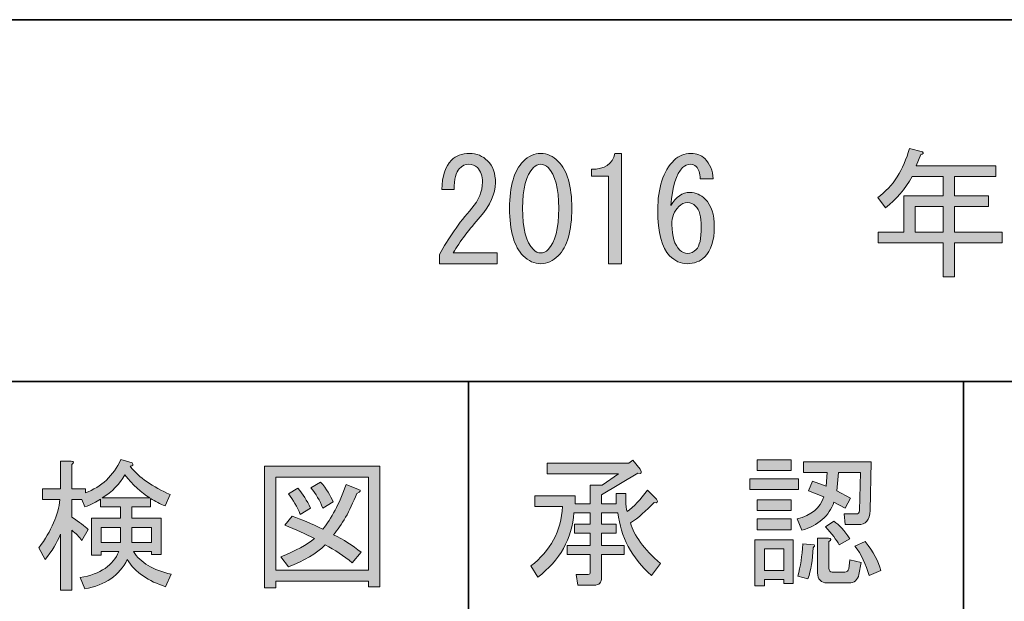
# Model space of a CAD drawing. Units: inches. Extents: x 15 to 405, y 10 to 287.
# Drawn here: x 161 to 183, y 22 to 35 of the extents above; entities that cross this region are included whole.
import ezdxf

# ---------------------------------------------------------------- set-up
doc = ezdxf.new("R2010")
doc.units = ezdxf.units.IN
doc.header["$MEASUREMENT"] = 0
doc.layers.add('レイヤー 1', color=7, linetype='Continuous')
doc.layers.add('レイヤー 2', color=7, linetype='Continuous')

# ---------------------------------------------------------------- blocks, each defined once
blk = doc.blocks.new('block 84')
at = {"layer": 'レイヤー 1'}
h = blk.add_hatch(color=7, dxfattribs=at)
h.dxf.hatch_style = 2
edge = h.paths.add_edge_path()
edge.add_spline(control_points=[(171.613, 29.982), (171.613, 29.982), (171.613, 29.743), (171.613, 29.743), (171.613, 29.743), (170.331, 29.743), (170.331, 29.743), (170.331, 29.743), (170.331, 29.944), (170.331, 29.944), (170.523, 30.304), (170.762, 30.648), (171.047, 30.975), (171.206, 31.159), (171.286, 31.352), (171.286, 31.553), (171.286, 31.695), (171.248, 31.804), (171.173, 31.88), (171.123, 31.93), (171.055, 31.955), (170.972, 31.955), (170.905, 31.955), (170.838, 31.922), (170.771, 31.855), (170.695, 31.779), (170.657, 31.624), (170.657, 31.39), (170.657, 31.39), (170.381, 31.39), (170.381, 31.39), (170.389, 31.691), (170.461, 31.909), (170.595, 32.043), (170.695, 32.144), (170.829, 32.194), (170.997, 32.194), (171.156, 32.194), (171.29, 32.139), (171.399, 32.03), (171.516, 31.913), (171.575, 31.75), (171.575, 31.541), (171.575, 31.297), (171.462, 31.046), (171.236, 30.786), (170.992, 30.51), (170.791, 30.242), (170.632, 29.982), (170.632, 29.982), (171.613, 29.982), (171.613, 29.982)], knot_values=[0, 0, 0, 0, 1, 1, 1, 2, 2, 2, 3, 3, 3, 4, 4, 4, 5, 5, 5, 6, 6, 6, 7, 7, 7, 8, 8, 8, 9, 9, 9, 10, 10, 10, 11, 11, 11, 12, 12, 12, 13, 13, 13, 14, 14, 14, 15, 15, 15, 16, 16, 16, 17, 17, 17, 17], degree=3, periodic=1)
h = blk.add_hatch(color=7, dxfattribs=at)
h.dxf.hatch_style = 2
edge = h.paths.add_edge_path()
edge.add_spline(control_points=[(172.191, 32.018), (172.308, 32.135), (172.438, 32.194), (172.58, 32.194), (172.723, 32.194), (172.852, 32.135), (172.97, 32.018), (173.171, 31.817), (173.272, 31.469), (173.272, 30.975), (173.272, 30.472), (173.171, 30.12), (172.97, 29.919), (172.852, 29.802), (172.723, 29.743), (172.58, 29.743), (172.438, 29.743), (172.308, 29.802), (172.191, 29.919), (171.99, 30.12), (171.889, 30.472), (171.889, 30.975), (171.889, 31.469), (171.99, 31.817), (172.191, 32.018)], knot_values=[0, 0, 0, 0, 1, 1, 1, 2, 2, 2, 3, 3, 3, 4, 4, 4, 5, 5, 5, 6, 6, 6, 7, 7, 7, 8, 8, 8, 8], degree=3, periodic=1)
edge = h.paths.add_edge_path()
edge.add_spline(control_points=[(172.744, 31.88), (172.694, 31.93), (172.639, 31.955), (172.58, 31.955), (172.522, 31.955), (172.467, 31.93), (172.417, 31.88), (172.258, 31.712), (172.178, 31.41), (172.178, 30.975), (172.178, 30.523), (172.258, 30.217), (172.417, 30.057), (172.467, 30.007), (172.522, 29.982), (172.58, 29.982), (172.639, 29.982), (172.694, 30.007), (172.744, 30.057), (172.903, 30.217), (172.983, 30.523), (172.983, 30.975), (172.983, 31.419), (172.903, 31.72), (172.744, 31.88)], knot_values=[0, 0, 0, 0, 1, 1, 1, 2, 2, 2, 3, 3, 3, 4, 4, 4, 5, 5, 5, 6, 6, 6, 7, 7, 7, 8, 8, 8, 8], degree=3, periodic=1)
h = blk.add_hatch(color=7, dxfattribs=at)
h.dxf.hatch_style = 2
edge = h.paths.add_edge_path()
edge.add_spline(control_points=[(174.089, 29.743), (174.089, 29.743), (174.089, 30.723), (174.089, 30.723), (174.089, 30.723), (174.089, 31.691), (174.089, 31.691), (174.089, 31.691), (173.712, 31.691), (173.712, 31.691), (173.712, 31.691), (173.712, 31.842), (173.712, 31.842), (174.005, 31.842), (174.176, 31.959), (174.227, 32.194), (174.227, 32.194), (174.378, 32.194), (174.378, 32.194), (174.378, 32.194), (174.378, 29.743), (174.378, 29.743), (174.378, 29.743), (174.089, 29.743), (174.089, 29.743)], knot_values=[0, 0, 0, 0, 1, 1, 1, 2, 2, 2, 3, 3, 3, 4, 4, 4, 5, 5, 5, 6, 6, 6, 7, 7, 7, 8, 8, 8, 8], degree=3, periodic=1)
h = blk.add_hatch(color=7, dxfattribs=at)
h.dxf.hatch_style = 2
edge = h.paths.add_edge_path()
edge.add_spline(control_points=[(176.036, 31.905), (176.003, 31.938), (175.961, 31.955), (175.911, 31.955), (175.844, 31.955), (175.785, 31.93), (175.735, 31.88), (175.592, 31.737), (175.504, 31.456), (175.471, 31.038), (175.588, 31.23), (175.731, 31.327), (175.898, 31.327), (176.024, 31.327), (176.137, 31.277), (176.238, 31.176), (176.371, 31.042), (176.439, 30.837), (176.439, 30.56), (176.439, 30.259), (176.367, 30.036), (176.225, 29.894), (176.124, 29.794), (175.994, 29.743), (175.835, 29.743), (175.693, 29.743), (175.563, 29.802), (175.446, 29.919), (175.27, 30.095), (175.182, 30.434), (175.182, 30.937), (175.182, 31.431), (175.303, 31.8), (175.546, 32.043), (175.647, 32.144), (175.773, 32.194), (175.923, 32.194), (176.049, 32.194), (176.15, 32.156), (176.225, 32.081), (176.342, 31.963), (176.405, 31.813), (176.414, 31.628), (176.414, 31.628), (176.124, 31.628), (176.124, 31.628), (176.124, 31.754), (176.095, 31.846), (176.036, 31.905)], knot_values=[0, 0, 0, 0, 1, 1, 1, 2, 2, 2, 3, 3, 3, 4, 4, 4, 5, 5, 5, 6, 6, 6, 7, 7, 7, 8, 8, 8, 9, 9, 9, 10, 10, 10, 11, 11, 11, 12, 12, 12, 13, 13, 13, 14, 14, 14, 15, 15, 15, 16, 16, 16, 16], degree=3, periodic=1)
edge = h.paths.add_edge_path()
edge.add_spline(control_points=[(175.647, 31.012), (175.546, 30.912), (175.496, 30.778), (175.496, 30.61), (175.496, 30.351), (175.555, 30.162), (175.672, 30.045), (175.722, 29.995), (175.781, 29.97), (175.848, 29.97), (175.915, 29.97), (175.978, 29.999), (176.036, 30.057), (176.112, 30.133), (176.15, 30.3), (176.15, 30.56), (176.15, 30.786), (176.108, 30.941), (176.024, 31.025), (175.974, 31.075), (175.915, 31.101), (175.848, 31.101), (175.773, 31.101), (175.705, 31.071), (175.647, 31.012)], knot_values=[0, 0, 0, 0, 1, 1, 1, 2, 2, 2, 3, 3, 3, 4, 4, 4, 5, 5, 5, 6, 6, 6, 7, 7, 7, 8, 8, 8, 8], degree=3, periodic=1)
at = {"layer": 'レイヤー 1', "lineweight": 0}
for points, knots in [([(171.613, 29.982), (171.613, 29.982), (171.613, 29.743), (171.613, 29.743), (171.613, 29.743), (170.331, 29.743), (170.331, 29.743), (170.331, 29.743), (170.331, 29.944), (170.331, 29.944), (170.523, 30.304), (170.762, 30.648), (171.047, 30.975), (171.206, 31.159), (171.286, 31.352), (171.286, 31.553), (171.286, 31.695), (171.248, 31.804), (171.173, 31.88), (171.123, 31.93), (171.055, 31.955), (170.972, 31.955), (170.905, 31.955), (170.838, 31.922), (170.771, 31.855), (170.695, 31.779), (170.657, 31.624), (170.657, 31.39), (170.657, 31.39), (170.381, 31.39), (170.381, 31.39), (170.389, 31.691), (170.461, 31.909), (170.595, 32.043), (170.695, 32.144), (170.829, 32.194), (170.997, 32.194), (171.156, 32.194), (171.29, 32.139), (171.399, 32.03), (171.516, 31.913), (171.575, 31.75), (171.575, 31.541), (171.575, 31.297), (171.462, 31.046), (171.236, 30.786), (170.992, 30.51), (170.791, 30.242), (170.632, 29.982), (170.632, 29.982), (171.613, 29.982), (171.613, 29.982)], [0, 0, 0, 0, 1, 1, 1, 2, 2, 2, 3, 3, 3, 4, 4, 4, 5, 5, 5, 6, 6, 6, 7, 7, 7, 8, 8, 8, 9, 9, 9, 10, 10, 10, 11, 11, 11, 12, 12, 12, 13, 13, 13, 14, 14, 14, 15, 15, 15, 16, 16, 16, 17, 17, 17, 17]), ([(172.191, 32.018), (172.308, 32.135), (172.438, 32.194), (172.58, 32.194), (172.723, 32.194), (172.852, 32.135), (172.97, 32.018), (173.171, 31.817), (173.272, 31.469), (173.272, 30.975), (173.272, 30.472), (173.171, 30.12), (172.97, 29.919), (172.852, 29.802), (172.723, 29.743), (172.58, 29.743), (172.438, 29.743), (172.308, 29.802), (172.191, 29.919), (171.99, 30.12), (171.889, 30.472), (171.889, 30.975), (171.889, 31.469), (171.99, 31.817), (172.191, 32.018)], [0, 0, 0, 0, 1, 1, 1, 2, 2, 2, 3, 3, 3, 4, 4, 4, 5, 5, 5, 6, 6, 6, 7, 7, 7, 8, 8, 8, 8]), ([(174.089, 29.743), (174.089, 29.743), (174.089, 30.723), (174.089, 30.723), (174.089, 30.723), (174.089, 31.691), (174.089, 31.691), (174.089, 31.691), (173.712, 31.691), (173.712, 31.691), (173.712, 31.691), (173.712, 31.842), (173.712, 31.842), (174.005, 31.842), (174.176, 31.959), (174.227, 32.194), (174.227, 32.194), (174.378, 32.194), (174.378, 32.194), (174.378, 32.194), (174.378, 29.743), (174.378, 29.743), (174.378, 29.743), (174.089, 29.743), (174.089, 29.743)], [0, 0, 0, 0, 1, 1, 1, 2, 2, 2, 3, 3, 3, 4, 4, 4, 5, 5, 5, 6, 6, 6, 7, 7, 7, 8, 8, 8, 8]), ([(176.036, 31.905), (176.003, 31.938), (175.961, 31.955), (175.911, 31.955), (175.844, 31.955), (175.785, 31.93), (175.735, 31.88), (175.592, 31.737), (175.504, 31.456), (175.471, 31.038), (175.588, 31.23), (175.731, 31.327), (175.898, 31.327), (176.024, 31.327), (176.137, 31.277), (176.238, 31.176), (176.371, 31.042), (176.439, 30.837), (176.439, 30.56), (176.439, 30.259), (176.367, 30.036), (176.225, 29.894), (176.124, 29.794), (175.994, 29.743), (175.835, 29.743), (175.693, 29.743), (175.563, 29.802), (175.446, 29.919), (175.27, 30.095), (175.182, 30.434), (175.182, 30.937), (175.182, 31.431), (175.303, 31.8), (175.546, 32.043), (175.647, 32.144), (175.773, 32.194), (175.923, 32.194), (176.049, 32.194), (176.15, 32.156), (176.225, 32.081), (176.342, 31.963), (176.405, 31.813), (176.414, 31.628), (176.414, 31.628), (176.124, 31.628), (176.124, 31.628), (176.124, 31.754), (176.095, 31.846), (176.036, 31.905)], [0, 0, 0, 0, 1, 1, 1, 2, 2, 2, 3, 3, 3, 4, 4, 4, 5, 5, 5, 6, 6, 6, 7, 7, 7, 8, 8, 8, 9, 9, 9, 10, 10, 10, 11, 11, 11, 12, 12, 12, 13, 13, 13, 14, 14, 14, 15, 15, 15, 16, 16, 16, 16]), ([(172.744, 31.88), (172.694, 31.93), (172.639, 31.955), (172.58, 31.955), (172.522, 31.955), (172.467, 31.93), (172.417, 31.88), (172.258, 31.712), (172.178, 31.41), (172.178, 30.975), (172.178, 30.523), (172.258, 30.217), (172.417, 30.057), (172.467, 30.007), (172.522, 29.982), (172.58, 29.982), (172.639, 29.982), (172.694, 30.007), (172.744, 30.057), (172.903, 30.217), (172.983, 30.523), (172.983, 30.975), (172.983, 31.419), (172.903, 31.72), (172.744, 31.88)], [0, 0, 0, 0, 1, 1, 1, 2, 2, 2, 3, 3, 3, 4, 4, 4, 5, 5, 5, 6, 6, 6, 7, 7, 7, 8, 8, 8, 8]), ([(175.647, 31.012), (175.546, 30.912), (175.496, 30.778), (175.496, 30.61), (175.496, 30.351), (175.555, 30.162), (175.672, 30.045), (175.722, 29.995), (175.781, 29.97), (175.848, 29.97), (175.915, 29.97), (175.978, 29.999), (176.036, 30.057), (176.112, 30.133), (176.15, 30.3), (176.15, 30.56), (176.15, 30.786), (176.108, 30.941), (176.024, 31.025), (175.974, 31.075), (175.915, 31.101), (175.848, 31.101), (175.773, 31.101), (175.705, 31.071), (175.647, 31.012)], [0, 0, 0, 0, 1, 1, 1, 2, 2, 2, 3, 3, 3, 4, 4, 4, 5, 5, 5, 6, 6, 6, 7, 7, 7, 8, 8, 8, 8])]:
    blk.add_open_spline(points, degree=3, knots=knots, dxfattribs=at)
blk = doc.blocks.new('block 161')
at = {"layer": 'レイヤー 2'}
h = blk.add_hatch(color=7, dxfattribs=at)
h.dxf.hatch_style = 2
edge = h.paths.add_edge_path()
edge.add_spline(control_points=[(161.906, 23.731), (161.83, 23.538), (161.717, 23.349), (161.567, 23.165), (161.567, 23.165), (161.428, 23.429), (161.428, 23.429), (161.705, 23.806), (161.86, 24.162), (161.893, 24.497), (161.893, 24.497), (161.504, 24.497), (161.504, 24.497), (161.504, 24.497), (161.504, 24.736), (161.504, 24.736), (161.504, 24.736), (161.906, 24.736), (161.906, 24.736), (161.906, 24.736), (161.906, 25.352), (161.906, 25.352), (161.906, 25.352), (162.145, 25.352), (162.145, 25.352), (162.212, 25.344), (162.216, 25.318), (162.157, 25.277), (162.157, 25.277), (162.157, 24.736), (162.157, 24.736), (162.157, 24.736), (162.459, 24.736), (162.459, 24.736), (162.459, 24.736), (162.459, 24.648), (162.459, 24.648), (162.819, 24.782), (163.083, 25.029), (163.251, 25.39), (163.251, 25.39), (163.502, 25.314), (163.502, 25.314), (163.535, 25.272), (163.519, 25.247), (163.452, 25.239), (163.661, 24.987), (163.958, 24.778), (164.344, 24.61), (164.344, 24.61), (164.231, 24.359), (164.231, 24.359), (164.122, 24.401), (164.013, 24.455), (163.904, 24.523), (163.904, 24.523), (163.904, 24.334), (163.904, 24.334), (163.904, 24.334), (163.489, 24.334), (163.489, 24.334), (163.489, 24.334), (163.489, 24.083), (163.489, 24.083), (163.489, 24.083), (164.143, 24.083), (164.143, 24.083), (164.143, 24.083), (164.143, 23.278), (164.143, 23.278), (164.143, 23.278), (163.929, 23.278), (163.929, 23.278), (163.929, 23.278), (163.929, 23.341), (163.929, 23.341), (163.929, 23.341), (163.527, 23.341), (163.527, 23.341), (163.686, 23.098), (163.967, 22.931), (164.369, 22.838), (164.369, 22.838), (164.244, 22.562), (164.244, 22.562), (163.858, 22.679), (163.573, 22.88), (163.389, 23.165), (163.221, 22.813), (162.907, 22.595), (162.446, 22.512), (162.446, 22.512), (162.346, 22.763), (162.346, 22.763), (162.798, 22.846), (163.083, 23.039), (163.2, 23.341), (163.2, 23.341), (162.811, 23.341), (162.811, 23.341), (162.811, 23.341), (162.811, 23.266), (162.811, 23.266), (162.811, 23.266), (162.597, 23.266), (162.597, 23.266), (162.597, 23.266), (162.597, 24.083), (162.597, 24.083), (162.597, 24.083), (163.238, 24.083), (163.238, 24.083), (163.238, 24.083), (163.238, 24.334), (163.238, 24.334), (163.238, 24.334), (162.798, 24.334), (162.798, 24.334), (162.798, 24.334), (162.798, 24.51), (162.798, 24.51), (162.706, 24.443), (162.589, 24.384), (162.446, 24.334), (162.446, 24.334), (162.384, 24.497), (162.384, 24.497), (162.384, 24.497), (162.157, 24.497), (162.157, 24.497), (162.157, 24.497), (162.157, 24.108), (162.157, 24.108), (162.325, 23.999), (162.446, 23.907), (162.522, 23.831), (162.522, 23.831), (162.384, 23.592), (162.384, 23.592), (162.325, 23.668), (162.249, 23.743), (162.157, 23.819), (162.157, 23.819), (162.157, 22.486), (162.157, 22.486), (162.157, 22.486), (161.906, 22.486), (161.906, 22.486), (161.906, 22.486), (161.906, 23.731), (161.906, 23.731)], knot_values=[0, 0, 0, 0, 1, 1, 1, 2, 2, 2, 3, 3, 3, 4, 4, 4, 5, 5, 5, 6, 6, 6, 7, 7, 7, 8, 8, 8, 9, 9, 9, 10, 10, 10, 11, 11, 11, 12, 12, 12, 13, 13, 13, 14, 14, 14, 15, 15, 15, 16, 16, 16, 17, 17, 17, 18, 18, 18, 19, 19, 19, 20, 20, 20, 21, 21, 21, 22, 22, 22, 23, 23, 23, 24, 24, 24, 25, 25, 25, 26, 26, 26, 27, 27, 27, 28, 28, 28, 29, 29, 29, 30, 30, 30, 31, 31, 31, 32, 32, 32, 33, 33, 33, 34, 34, 34, 35, 35, 35, 36, 36, 36, 37, 37, 37, 38, 38, 38, 39, 39, 39, 40, 40, 40, 41, 41, 41, 42, 42, 42, 43, 43, 43, 44, 44, 44, 45, 45, 45, 46, 46, 46, 47, 47, 47, 48, 48, 48, 49, 49, 49, 50, 50, 50, 50], degree=3, periodic=1)
h.paths.add_polyline_path([(162.811, 23.881), (162.811, 23.542), (163.238, 23.542), (163.238, 23.881)])
edge = h.paths.add_edge_path()
edge.add_spline(control_points=[(162.836, 24.535), (162.836, 24.535), (163.892, 24.535), (163.892, 24.535), (163.699, 24.652), (163.515, 24.824), (163.339, 25.05), (163.221, 24.841), (163.054, 24.669), (162.836, 24.535)], knot_values=[0, 0, 0, 0, 1, 1, 1, 2, 2, 2, 3, 3, 3, 3], degree=3, periodic=1)
h.paths.add_polyline_path([(163.929, 23.881), (163.489, 23.881), (163.489, 23.542), (163.929, 23.542)])
at = {"layer": 'レイヤー 2', "lineweight": 0}
for points in [[(162.811, 23.881), (162.811, 23.542), (163.238, 23.542), (163.238, 23.881), (162.811, 23.881)], [(163.929, 23.881), (163.489, 23.881), (163.489, 23.542), (163.929, 23.542), (163.929, 23.881)]]:
    blk.add_lwpolyline(points, dxfattribs=at)
for points, knots in [([(161.906, 23.731), (161.83, 23.538), (161.717, 23.349), (161.567, 23.165), (161.567, 23.165), (161.428, 23.429), (161.428, 23.429), (161.705, 23.806), (161.86, 24.162), (161.893, 24.497), (161.893, 24.497), (161.504, 24.497), (161.504, 24.497), (161.504, 24.497), (161.504, 24.736), (161.504, 24.736), (161.504, 24.736), (161.906, 24.736), (161.906, 24.736), (161.906, 24.736), (161.906, 25.352), (161.906, 25.352), (161.906, 25.352), (162.145, 25.352), (162.145, 25.352), (162.212, 25.344), (162.216, 25.318), (162.157, 25.277), (162.157, 25.277), (162.157, 24.736), (162.157, 24.736), (162.157, 24.736), (162.459, 24.736), (162.459, 24.736), (162.459, 24.736), (162.459, 24.648), (162.459, 24.648), (162.819, 24.782), (163.083, 25.029), (163.251, 25.39), (163.251, 25.39), (163.502, 25.314), (163.502, 25.314), (163.535, 25.272), (163.519, 25.247), (163.452, 25.239), (163.661, 24.987), (163.958, 24.778), (164.344, 24.61), (164.344, 24.61), (164.231, 24.359), (164.231, 24.359), (164.122, 24.401), (164.013, 24.455), (163.904, 24.523), (163.904, 24.523), (163.904, 24.334), (163.904, 24.334), (163.904, 24.334), (163.489, 24.334), (163.489, 24.334), (163.489, 24.334), (163.489, 24.083), (163.489, 24.083), (163.489, 24.083), (164.143, 24.083), (164.143, 24.083), (164.143, 24.083), (164.143, 23.278), (164.143, 23.278), (164.143, 23.278), (163.929, 23.278), (163.929, 23.278), (163.929, 23.278), (163.929, 23.341), (163.929, 23.341), (163.929, 23.341), (163.527, 23.341), (163.527, 23.341), (163.686, 23.098), (163.967, 22.931), (164.369, 22.838), (164.369, 22.838), (164.244, 22.562), (164.244, 22.562), (163.858, 22.679), (163.573, 22.88), (163.389, 23.165), (163.221, 22.813), (162.907, 22.595), (162.446, 22.512), (162.446, 22.512), (162.346, 22.763), (162.346, 22.763), (162.798, 22.846), (163.083, 23.039), (163.2, 23.341), (163.2, 23.341), (162.811, 23.341), (162.811, 23.341), (162.811, 23.341), (162.811, 23.266), (162.811, 23.266), (162.811, 23.266), (162.597, 23.266), (162.597, 23.266), (162.597, 23.266), (162.597, 24.083), (162.597, 24.083), (162.597, 24.083), (163.238, 24.083), (163.238, 24.083), (163.238, 24.083), (163.238, 24.334), (163.238, 24.334), (163.238, 24.334), (162.798, 24.334), (162.798, 24.334), (162.798, 24.334), (162.798, 24.51), (162.798, 24.51), (162.706, 24.443), (162.589, 24.384), (162.446, 24.334), (162.446, 24.334), (162.384, 24.497), (162.384, 24.497), (162.384, 24.497), (162.157, 24.497), (162.157, 24.497), (162.157, 24.497), (162.157, 24.108), (162.157, 24.108), (162.325, 23.999), (162.446, 23.907), (162.522, 23.831), (162.522, 23.831), (162.384, 23.592), (162.384, 23.592), (162.325, 23.668), (162.249, 23.743), (162.157, 23.819), (162.157, 23.819), (162.157, 22.486), (162.157, 22.486), (162.157, 22.486), (161.906, 22.486), (161.906, 22.486), (161.906, 22.486), (161.906, 23.731), (161.906, 23.731)], [0, 0, 0, 0, 1, 1, 1, 2, 2, 2, 3, 3, 3, 4, 4, 4, 5, 5, 5, 6, 6, 6, 7, 7, 7, 8, 8, 8, 9, 9, 9, 10, 10, 10, 11, 11, 11, 12, 12, 12, 13, 13, 13, 14, 14, 14, 15, 15, 15, 16, 16, 16, 17, 17, 17, 18, 18, 18, 19, 19, 19, 20, 20, 20, 21, 21, 21, 22, 22, 22, 23, 23, 23, 24, 24, 24, 25, 25, 25, 26, 26, 26, 27, 27, 27, 28, 28, 28, 29, 29, 29, 30, 30, 30, 31, 31, 31, 32, 32, 32, 33, 33, 33, 34, 34, 34, 35, 35, 35, 36, 36, 36, 37, 37, 37, 38, 38, 38, 39, 39, 39, 40, 40, 40, 41, 41, 41, 42, 42, 42, 43, 43, 43, 44, 44, 44, 45, 45, 45, 46, 46, 46, 47, 47, 47, 48, 48, 48, 49, 49, 49, 50, 50, 50, 50]), ([(162.836, 24.535), (162.836, 24.535), (163.892, 24.535), (163.892, 24.535), (163.699, 24.652), (163.515, 24.824), (163.339, 25.05), (163.221, 24.841), (163.054, 24.669), (162.836, 24.535)], [0, 0, 0, 0, 1, 1, 1, 2, 2, 2, 3, 3, 3, 3])]:
    blk.add_open_spline(points, degree=3, knots=knots, dxfattribs=at)
blk = doc.blocks.new('block 160')
at = {"layer": 'レイヤー 2'}
blk.add_blockref('block 161', (0, 0), dxfattribs=at)
blk = doc.blocks.new('block 159')
at = {"layer": 'レイヤー 2'}
blk.add_blockref('block 160', (0, 0), dxfattribs=at)
blk = doc.blocks.new('block 158')
at = {"layer": 'レイヤー 2'}
blk.add_blockref('block 159', (0, 0), dxfattribs=at)
blk = doc.blocks.new('block 165')
at = {"layer": 'レイヤー 2'}
h = blk.add_hatch(color=7, dxfattribs=at)
h.dxf.hatch_style = 2
h.paths.add_polyline_path([(168.755, 22.562), (168.755, 22.688), (166.694, 22.688), (166.694, 22.537), (166.443, 22.537), (166.443, 25.239), (169.007, 25.239), (169.007, 22.562)])
h.paths.add_polyline_path([(168.755, 25), (166.694, 25), (166.694, 22.926), (168.755, 22.926)])
edge = h.paths.add_edge_path()
edge.add_spline(control_points=[(168.592, 23.328), (168.592, 23.328), (168.391, 23.09), (168.391, 23.09), (168.206, 23.249), (168.005, 23.383), (167.788, 23.492), (167.595, 23.299), (167.323, 23.136), (166.971, 23.002), (166.971, 23.002), (166.807, 23.228), (166.807, 23.228), (167.142, 23.362), (167.39, 23.496), (167.549, 23.63), (167.356, 23.731), (167.138, 23.831), (166.895, 23.932), (166.895, 23.932), (167.059, 24.133), (167.059, 24.133), (167.26, 24.057), (167.486, 23.961), (167.737, 23.844), (167.93, 24.07), (168.102, 24.401), (168.253, 24.837), (168.253, 24.837), (168.529, 24.723), (168.529, 24.723), (168.596, 24.707), (168.584, 24.677), (168.491, 24.636), (168.332, 24.233), (168.16, 23.928), (167.976, 23.718), (168.194, 23.609), (168.399, 23.479), (168.592, 23.328)], knot_values=[0, 0, 0, 0, 1, 1, 1, 2, 2, 2, 3, 3, 3, 4, 4, 4, 5, 5, 5, 6, 6, 6, 7, 7, 7, 8, 8, 8, 9, 9, 9, 10, 10, 10, 11, 11, 11, 12, 12, 12, 13, 13, 13, 13], degree=3, periodic=1)
edge = h.paths.add_edge_path()
edge.add_spline(control_points=[(167.184, 24.749), (167.293, 24.623), (167.385, 24.476), (167.461, 24.309), (167.461, 24.309), (167.235, 24.17), (167.235, 24.17), (167.168, 24.338), (167.08, 24.489), (166.971, 24.623), (166.971, 24.623), (167.184, 24.749), (167.184, 24.749)], knot_values=[0, 0, 0, 0, 1, 1, 1, 2, 2, 2, 3, 3, 3, 4, 4, 4, 4], degree=3, periodic=1)
edge = h.paths.add_edge_path()
edge.add_spline(control_points=[(167.737, 24.309), (167.67, 24.476), (167.582, 24.627), (167.473, 24.761), (167.473, 24.761), (167.687, 24.887), (167.687, 24.887), (167.821, 24.736), (167.913, 24.589), (167.964, 24.447), (167.964, 24.447), (167.737, 24.309), (167.737, 24.309)], knot_values=[0, 0, 0, 0, 1, 1, 1, 2, 2, 2, 3, 3, 3, 4, 4, 4, 4], degree=3, periodic=1)
at = {"layer": 'レイヤー 2', "lineweight": 0}
for points in [[(168.755, 22.562), (168.755, 22.688), (166.694, 22.688), (166.694, 22.537), (166.443, 22.537), (166.443, 25.239), (169.007, 25.239), (169.007, 22.562), (168.755, 22.562)], [(168.755, 25), (166.694, 25), (166.694, 22.926), (168.755, 22.926), (168.755, 25)]]:
    blk.add_lwpolyline(points, dxfattribs=at)
for points, knots in [([(168.592, 23.328), (168.592, 23.328), (168.391, 23.09), (168.391, 23.09), (168.206, 23.249), (168.005, 23.383), (167.788, 23.492), (167.595, 23.299), (167.323, 23.136), (166.971, 23.002), (166.971, 23.002), (166.807, 23.228), (166.807, 23.228), (167.142, 23.362), (167.39, 23.496), (167.549, 23.63), (167.356, 23.731), (167.138, 23.831), (166.895, 23.932), (166.895, 23.932), (167.059, 24.133), (167.059, 24.133), (167.26, 24.057), (167.486, 23.961), (167.737, 23.844), (167.93, 24.07), (168.102, 24.401), (168.253, 24.837), (168.253, 24.837), (168.529, 24.723), (168.529, 24.723), (168.596, 24.707), (168.584, 24.677), (168.491, 24.636), (168.332, 24.233), (168.16, 23.928), (167.976, 23.718), (168.194, 23.609), (168.399, 23.479), (168.592, 23.328)], [0, 0, 0, 0, 1, 1, 1, 2, 2, 2, 3, 3, 3, 4, 4, 4, 5, 5, 5, 6, 6, 6, 7, 7, 7, 8, 8, 8, 9, 9, 9, 10, 10, 10, 11, 11, 11, 12, 12, 12, 13, 13, 13, 13]), ([(167.184, 24.749), (167.293, 24.623), (167.385, 24.476), (167.461, 24.309), (167.461, 24.309), (167.235, 24.17), (167.235, 24.17), (167.168, 24.338), (167.08, 24.489), (166.971, 24.623), (166.971, 24.623), (167.184, 24.749), (167.184, 24.749)], [0, 0, 0, 0, 1, 1, 1, 2, 2, 2, 3, 3, 3, 4, 4, 4, 4]), ([(167.737, 24.309), (167.67, 24.476), (167.582, 24.627), (167.473, 24.761), (167.473, 24.761), (167.687, 24.887), (167.687, 24.887), (167.821, 24.736), (167.913, 24.589), (167.964, 24.447), (167.964, 24.447), (167.737, 24.309), (167.737, 24.309)], [0, 0, 0, 0, 1, 1, 1, 2, 2, 2, 3, 3, 3, 4, 4, 4, 4])]:
    blk.add_open_spline(points, degree=3, knots=knots, dxfattribs=at)
blk = doc.blocks.new('block 164')
at = {"layer": 'レイヤー 2'}
blk.add_blockref('block 165', (0, 0), dxfattribs=at)
blk = doc.blocks.new('block 163')
at = {"layer": 'レイヤー 2'}
blk.add_blockref('block 164', (0, 0), dxfattribs=at)
blk = doc.blocks.new('block 162')
at = {"layer": 'レイヤー 2'}
blk.add_blockref('block 163', (0, 0), dxfattribs=at)
blk = doc.blocks.new('block 157')
at = {"layer": 'レイヤー 2'}
for name in ['block 158', 'block 162']:
    blk.add_blockref(name, (0, 0), dxfattribs=at)
blk = doc.blocks.new('block 170')
at = {"layer": 'レイヤー 2'}
h = blk.add_hatch(color=7, dxfattribs=at)
h.dxf.hatch_style = 2
edge = h.paths.add_edge_path()
edge.add_spline(control_points=[(174.298, 24.205), (174.298, 24.205), (173.934, 24.205), (173.934, 24.205), (173.934, 24.205), (173.934, 23.954), (173.934, 23.954), (173.934, 23.954), (174.261, 23.954), (174.261, 23.954), (174.261, 23.954), (174.261, 23.753), (174.261, 23.753), (174.261, 23.753), (173.934, 23.753), (173.934, 23.753), (173.934, 23.753), (173.934, 23.476), (173.934, 23.476), (173.934, 23.476), (174.437, 23.476), (174.437, 23.476), (174.437, 23.476), (174.437, 23.275), (174.437, 23.275), (174.437, 23.275), (173.934, 23.275), (173.934, 23.275), (173.934, 23.275), (173.934, 22.772), (173.934, 22.772), (173.934, 22.655), (173.879, 22.596), (173.77, 22.596), (173.77, 22.596), (173.406, 22.596), (173.406, 22.596), (173.406, 22.596), (173.368, 22.835), (173.368, 22.835), (173.368, 22.835), (173.632, 22.835), (173.632, 22.835), (173.666, 22.835), (173.682, 22.852), (173.682, 22.885), (173.682, 22.885), (173.682, 23.275), (173.682, 23.275), (173.682, 23.275), (173.167, 23.275), (173.167, 23.275), (173.167, 23.275), (173.167, 23.476), (173.167, 23.476), (173.167, 23.476), (173.682, 23.476), (173.682, 23.476), (173.682, 23.476), (173.682, 23.753), (173.682, 23.753), (173.682, 23.753), (173.331, 23.753), (173.331, 23.753), (173.331, 23.753), (173.331, 23.954), (173.331, 23.954), (173.331, 23.954), (173.682, 23.954), (173.682, 23.954), (173.682, 23.954), (173.682, 24.205), (173.682, 24.205), (173.682, 24.205), (173.318, 24.205), (173.318, 24.205), (173.276, 23.627), (173.008, 23.149), (172.514, 22.772), (172.514, 22.772), (172.363, 23.024), (172.363, 23.024), (172.798, 23.359), (173.033, 23.798), (173.067, 24.343), (173.067, 24.343), (172.451, 24.343), (172.451, 24.343), (172.451, 24.343), (172.451, 24.582), (172.451, 24.582), (172.451, 24.582), (173.343, 24.582), (173.343, 24.582), (173.343, 24.582), (173.343, 24.406), (173.343, 24.406), (173.343, 24.406), (173.682, 24.406), (173.682, 24.406), (173.682, 24.406), (173.682, 24.821), (173.682, 24.821), (173.682, 24.821), (173.946, 24.821), (173.946, 24.821), (173.946, 24.821), (174.311, 25.072), (174.311, 25.072), (174.311, 25.072), (172.727, 25.072), (172.727, 25.072), (172.727, 25.072), (172.727, 25.311), (172.727, 25.311), (172.727, 25.311), (174.537, 25.311), (174.537, 25.311), (174.537, 25.311), (174.625, 25.374), (174.625, 25.374), (174.625, 25.374), (174.788, 25.173), (174.788, 25.173), (174.839, 25.097), (174.822, 25.068), (174.738, 25.085), (174.738, 25.085), (173.934, 24.607), (173.934, 24.607), (173.934, 24.607), (173.934, 24.406), (173.934, 24.406), (173.934, 24.406), (174.261, 24.406), (174.261, 24.406), (174.261, 24.406), (174.261, 24.632), (174.261, 24.632), (174.261, 24.632), (174.474, 24.632), (174.474, 24.632), (174.474, 24.632), (174.474, 24.482), (174.474, 24.482), (174.474, 24.373), (174.483, 24.289), (174.499, 24.23), (174.65, 24.339), (174.801, 24.498), (174.952, 24.708), (174.952, 24.708), (175.153, 24.507), (175.153, 24.507), (175.195, 24.44), (175.178, 24.414), (175.103, 24.431), (174.927, 24.247), (174.751, 24.096), (174.575, 23.979), (174.65, 23.702), (174.872, 23.401), (175.241, 23.074), (175.241, 23.074), (175.04, 22.81), (175.04, 22.81), (174.604, 23.204), (174.357, 23.669), (174.298, 24.205)], knot_values=[0, 0, 0, 0, 1, 1, 1, 2, 2, 2, 3, 3, 3, 4, 4, 4, 5, 5, 5, 6, 6, 6, 7, 7, 7, 8, 8, 8, 9, 9, 9, 10, 10, 10, 11, 11, 11, 12, 12, 12, 13, 13, 13, 14, 14, 14, 15, 15, 15, 16, 16, 16, 17, 17, 17, 18, 18, 18, 19, 19, 19, 20, 20, 20, 21, 21, 21, 22, 22, 22, 23, 23, 23, 24, 24, 24, 25, 25, 25, 26, 26, 26, 27, 27, 27, 28, 28, 28, 29, 29, 29, 30, 30, 30, 31, 31, 31, 32, 32, 32, 33, 33, 33, 34, 34, 34, 35, 35, 35, 36, 36, 36, 37, 37, 37, 38, 38, 38, 39, 39, 39, 40, 40, 40, 41, 41, 41, 42, 42, 42, 43, 43, 43, 44, 44, 44, 45, 45, 45, 46, 46, 46, 47, 47, 47, 48, 48, 48, 49, 49, 49, 50, 50, 50, 51, 51, 51, 52, 52, 52, 53, 53, 53, 54, 54, 54, 55, 55, 55, 56, 56, 56, 56], degree=3, periodic=1)
at = {"layer": 'レイヤー 2', "lineweight": 0}
blk.add_open_spline([(174.298, 24.205), (174.298, 24.205), (173.934, 24.205), (173.934, 24.205), (173.934, 24.205), (173.934, 23.954), (173.934, 23.954), (173.934, 23.954), (174.261, 23.954), (174.261, 23.954), (174.261, 23.954), (174.261, 23.753), (174.261, 23.753), (174.261, 23.753), (173.934, 23.753), (173.934, 23.753), (173.934, 23.753), (173.934, 23.476), (173.934, 23.476), (173.934, 23.476), (174.437, 23.476), (174.437, 23.476), (174.437, 23.476), (174.437, 23.275), (174.437, 23.275), (174.437, 23.275), (173.934, 23.275), (173.934, 23.275), (173.934, 23.275), (173.934, 22.772), (173.934, 22.772), (173.934, 22.655), (173.879, 22.596), (173.77, 22.596), (173.77, 22.596), (173.406, 22.596), (173.406, 22.596), (173.406, 22.596), (173.368, 22.835), (173.368, 22.835), (173.368, 22.835), (173.632, 22.835), (173.632, 22.835), (173.666, 22.835), (173.682, 22.852), (173.682, 22.885), (173.682, 22.885), (173.682, 23.275), (173.682, 23.275), (173.682, 23.275), (173.167, 23.275), (173.167, 23.275), (173.167, 23.275), (173.167, 23.476), (173.167, 23.476), (173.167, 23.476), (173.682, 23.476), (173.682, 23.476), (173.682, 23.476), (173.682, 23.753), (173.682, 23.753), (173.682, 23.753), (173.331, 23.753), (173.331, 23.753), (173.331, 23.753), (173.331, 23.954), (173.331, 23.954), (173.331, 23.954), (173.682, 23.954), (173.682, 23.954), (173.682, 23.954), (173.682, 24.205), (173.682, 24.205), (173.682, 24.205), (173.318, 24.205), (173.318, 24.205), (173.276, 23.627), (173.008, 23.149), (172.514, 22.772), (172.514, 22.772), (172.363, 23.024), (172.363, 23.024), (172.798, 23.359), (173.033, 23.798), (173.067, 24.343), (173.067, 24.343), (172.451, 24.343), (172.451, 24.343), (172.451, 24.343), (172.451, 24.582), (172.451, 24.582), (172.451, 24.582), (173.343, 24.582), (173.343, 24.582), (173.343, 24.582), (173.343, 24.406), (173.343, 24.406), (173.343, 24.406), (173.682, 24.406), (173.682, 24.406), (173.682, 24.406), (173.682, 24.821), (173.682, 24.821), (173.682, 24.821), (173.946, 24.821), (173.946, 24.821), (173.946, 24.821), (174.311, 25.072), (174.311, 25.072), (174.311, 25.072), (172.727, 25.072), (172.727, 25.072), (172.727, 25.072), (172.727, 25.311), (172.727, 25.311), (172.727, 25.311), (174.537, 25.311), (174.537, 25.311), (174.537, 25.311), (174.625, 25.374), (174.625, 25.374), (174.625, 25.374), (174.788, 25.173), (174.788, 25.173), (174.839, 25.097), (174.822, 25.068), (174.738, 25.085), (174.738, 25.085), (173.934, 24.607), (173.934, 24.607), (173.934, 24.607), (173.934, 24.406), (173.934, 24.406), (173.934, 24.406), (174.261, 24.406), (174.261, 24.406), (174.261, 24.406), (174.261, 24.632), (174.261, 24.632), (174.261, 24.632), (174.474, 24.632), (174.474, 24.632), (174.474, 24.632), (174.474, 24.482), (174.474, 24.482), (174.474, 24.373), (174.483, 24.289), (174.499, 24.23), (174.65, 24.339), (174.801, 24.498), (174.952, 24.708), (174.952, 24.708), (175.153, 24.507), (175.153, 24.507), (175.195, 24.44), (175.178, 24.414), (175.103, 24.431), (174.927, 24.247), (174.751, 24.096), (174.575, 23.979), (174.65, 23.702), (174.872, 23.401), (175.241, 23.074), (175.241, 23.074), (175.04, 22.81), (175.04, 22.81), (174.604, 23.204), (174.357, 23.669), (174.298, 24.205)], degree=3, knots=[0, 0, 0, 0, 1, 1, 1, 2, 2, 2, 3, 3, 3, 4, 4, 4, 5, 5, 5, 6, 6, 6, 7, 7, 7, 8, 8, 8, 9, 9, 9, 10, 10, 10, 11, 11, 11, 12, 12, 12, 13, 13, 13, 14, 14, 14, 15, 15, 15, 16, 16, 16, 17, 17, 17, 18, 18, 18, 19, 19, 19, 20, 20, 20, 21, 21, 21, 22, 22, 22, 23, 23, 23, 24, 24, 24, 25, 25, 25, 26, 26, 26, 27, 27, 27, 28, 28, 28, 29, 29, 29, 30, 30, 30, 31, 31, 31, 32, 32, 32, 33, 33, 33, 34, 34, 34, 35, 35, 35, 36, 36, 36, 37, 37, 37, 38, 38, 38, 39, 39, 39, 40, 40, 40, 41, 41, 41, 42, 42, 42, 43, 43, 43, 44, 44, 44, 45, 45, 45, 46, 46, 46, 47, 47, 47, 48, 48, 48, 49, 49, 49, 50, 50, 50, 51, 51, 51, 52, 52, 52, 53, 53, 53, 54, 54, 54, 55, 55, 55, 56, 56, 56, 56], dxfattribs=at)
blk = doc.blocks.new('block 169')
at = {"layer": 'レイヤー 2'}
blk.add_blockref('block 170', (0, 0), dxfattribs=at)
blk = doc.blocks.new('block 168')
at = {"layer": 'レイヤー 2'}
blk.add_blockref('block 169', (0, 0), dxfattribs=at)
blk = doc.blocks.new('block 167')
at = {"layer": 'レイヤー 2'}
blk.add_blockref('block 168', (0, 0), dxfattribs=at)
blk = doc.blocks.new('block 174')
at = {"layer": 'レイヤー 2'}
h = blk.add_hatch(color=7, dxfattribs=at)
h.dxf.hatch_style = 2
h.paths.add_polyline_path([(177.227, 24.959), (178.307, 24.959), (178.307, 24.72), (177.227, 24.72)])
h.paths.add_polyline_path([(178.194, 23.602), (178.194, 22.634), (177.981, 22.634), (177.981, 22.722), (177.553, 22.722), (177.553, 22.584), (177.34, 22.584), (177.34, 23.602)])
h.paths.add_polyline_path([(177.39, 25.386), (178.144, 25.386), (178.144, 25.147), (177.39, 25.147)])
h.paths.add_polyline_path([(177.39, 24.494), (178.144, 24.494), (178.144, 24.255), (177.39, 24.255)])
h.paths.add_polyline_path([(177.39, 24.067), (178.144, 24.067), (178.144, 23.828), (177.39, 23.828)])
h.paths.add_polyline_path([(177.553, 23.401), (177.553, 22.923), (177.981, 22.923), (177.981, 23.401)])
edge = h.paths.add_edge_path()
edge.add_spline(control_points=[(178.282, 24.067), (178.592, 24.15), (178.789, 24.314), (178.873, 24.557), (178.873, 24.557), (178.534, 24.695), (178.534, 24.695), (178.534, 24.695), (178.622, 24.909), (178.622, 24.909), (178.622, 24.909), (178.923, 24.796), (178.923, 24.796), (178.923, 24.796), (178.948, 25.097), (178.948, 25.097), (178.948, 25.097), (178.421, 25.097), (178.421, 25.097), (178.421, 25.097), (178.421, 25.336), (178.421, 25.336), (178.421, 25.336), (179.929, 25.336), (179.929, 25.336), (179.929, 25.336), (179.904, 24.255), (179.904, 24.255), (179.895, 24.046), (179.807, 23.941), (179.64, 23.941), (179.64, 23.941), (179.351, 23.941), (179.351, 23.941), (179.351, 23.941), (179.325, 24.18), (179.325, 24.18), (179.325, 24.18), (179.589, 24.18), (179.589, 24.18), (179.64, 24.18), (179.665, 24.205), (179.665, 24.255), (179.665, 24.255), (179.69, 25.097), (179.69, 25.097), (179.69, 25.097), (179.2, 25.097), (179.2, 25.097), (179.2, 25.097), (179.162, 24.695), (179.162, 24.695), (179.162, 24.695), (179.464, 24.532), (179.464, 24.532), (179.464, 24.532), (179.351, 24.305), (179.351, 24.305), (179.351, 24.305), (179.099, 24.444), (179.099, 24.444), (178.99, 24.134), (178.752, 23.924), (178.383, 23.815), (178.383, 23.815), (178.282, 24.067), (178.282, 24.067)], knot_values=[0, 0, 0, 0, 1, 1, 1, 2, 2, 2, 3, 3, 3, 4, 4, 4, 5, 5, 5, 6, 6, 6, 7, 7, 7, 8, 8, 8, 9, 9, 9, 10, 10, 10, 11, 11, 11, 12, 12, 12, 13, 13, 13, 14, 14, 14, 15, 15, 15, 16, 16, 16, 17, 17, 17, 18, 18, 18, 19, 19, 19, 20, 20, 20, 21, 21, 21, 22, 22, 22, 22], degree=3, periodic=1)
edge = h.paths.add_edge_path()
edge.add_spline(control_points=[(178.295, 22.798), (178.353, 23.007), (178.391, 23.245), (178.408, 23.514), (178.408, 23.514), (178.659, 23.489), (178.659, 23.489), (178.676, 23.48), (178.668, 23.459), (178.634, 23.426), (178.626, 23.158), (178.588, 22.927), (178.521, 22.735), (178.521, 22.735), (178.295, 22.798), (178.295, 22.798)], knot_values=[0, 0, 0, 0, 1, 1, 1, 2, 2, 2, 3, 3, 3, 4, 4, 4, 5, 5, 5, 5], degree=3, periodic=1)
edge = h.paths.add_edge_path()
edge.add_spline(control_points=[(178.974, 23.64), (179.041, 23.631), (179.045, 23.606), (178.986, 23.564), (178.986, 23.564), (178.986, 22.973), (178.986, 22.973), (178.986, 22.915), (179.011, 22.885), (179.062, 22.885), (179.062, 22.885), (179.338, 22.885), (179.338, 22.885), (179.388, 22.885), (179.417, 22.911), (179.426, 22.961), (179.426, 22.961), (179.451, 23.162), (179.451, 23.162), (179.451, 23.162), (179.703, 23.099), (179.703, 23.099), (179.703, 23.099), (179.652, 22.835), (179.652, 22.835), (179.627, 22.709), (179.552, 22.647), (179.426, 22.647), (179.426, 22.647), (178.948, 22.647), (178.948, 22.647), (178.806, 22.647), (178.735, 22.722), (178.735, 22.873), (178.735, 22.873), (178.735, 23.64), (178.735, 23.64), (178.735, 23.64), (178.974, 23.64), (178.974, 23.64)], knot_values=[0, 0, 0, 0, 1, 1, 1, 2, 2, 2, 3, 3, 3, 4, 4, 4, 5, 5, 5, 6, 6, 6, 7, 7, 7, 8, 8, 8, 9, 9, 9, 10, 10, 10, 11, 11, 11, 12, 12, 12, 13, 13, 13, 13], degree=3, periodic=1)
edge = h.paths.add_edge_path()
edge.add_spline(control_points=[(179.099, 24.016), (179.216, 23.941), (179.334, 23.811), (179.451, 23.627), (179.451, 23.627), (179.212, 23.489), (179.212, 23.489), (179.154, 23.606), (179.053, 23.74), (178.911, 23.891), (178.911, 23.891), (179.099, 24.016), (179.099, 24.016)], knot_values=[0, 0, 0, 0, 1, 1, 1, 2, 2, 2, 3, 3, 3, 4, 4, 4, 4], degree=3, periodic=1)
edge = h.paths.add_edge_path()
edge.add_spline(control_points=[(179.878, 22.81), (179.811, 23.061), (179.707, 23.279), (179.564, 23.464), (179.564, 23.464), (179.79, 23.564), (179.79, 23.564), (179.975, 23.338), (180.092, 23.124), (180.142, 22.923), (180.142, 22.923), (179.878, 22.81), (179.878, 22.81)], knot_values=[0, 0, 0, 0, 1, 1, 1, 2, 2, 2, 3, 3, 3, 4, 4, 4, 4], degree=3, periodic=1)
at = {"layer": 'レイヤー 2', "lineweight": 0}
for points in [[(177.39, 25.386), (178.144, 25.386), (178.144, 25.147), (177.39, 25.147), (177.39, 25.386)], [(177.227, 24.959), (178.307, 24.959), (178.307, 24.72), (177.227, 24.72), (177.227, 24.959)], [(177.39, 24.494), (178.144, 24.494), (178.144, 24.255), (177.39, 24.255), (177.39, 24.494)], [(177.39, 24.067), (178.144, 24.067), (178.144, 23.828), (177.39, 23.828), (177.39, 24.067)], [(178.194, 23.602), (178.194, 22.634), (177.981, 22.634), (177.981, 22.722), (177.553, 22.722), (177.553, 22.584), (177.34, 22.584), (177.34, 23.602), (178.194, 23.602)], [(177.553, 23.401), (177.553, 22.923), (177.981, 22.923), (177.981, 23.401), (177.553, 23.401)]]:
    blk.add_lwpolyline(points, dxfattribs=at)
for points, knots in [([(178.282, 24.067), (178.592, 24.15), (178.789, 24.314), (178.873, 24.557), (178.873, 24.557), (178.534, 24.695), (178.534, 24.695), (178.534, 24.695), (178.622, 24.909), (178.622, 24.909), (178.622, 24.909), (178.923, 24.796), (178.923, 24.796), (178.923, 24.796), (178.948, 25.097), (178.948, 25.097), (178.948, 25.097), (178.421, 25.097), (178.421, 25.097), (178.421, 25.097), (178.421, 25.336), (178.421, 25.336), (178.421, 25.336), (179.929, 25.336), (179.929, 25.336), (179.929, 25.336), (179.904, 24.255), (179.904, 24.255), (179.895, 24.046), (179.807, 23.941), (179.64, 23.941), (179.64, 23.941), (179.351, 23.941), (179.351, 23.941), (179.351, 23.941), (179.325, 24.18), (179.325, 24.18), (179.325, 24.18), (179.589, 24.18), (179.589, 24.18), (179.64, 24.18), (179.665, 24.205), (179.665, 24.255), (179.665, 24.255), (179.69, 25.097), (179.69, 25.097), (179.69, 25.097), (179.2, 25.097), (179.2, 25.097), (179.2, 25.097), (179.162, 24.695), (179.162, 24.695), (179.162, 24.695), (179.464, 24.532), (179.464, 24.532), (179.464, 24.532), (179.351, 24.305), (179.351, 24.305), (179.351, 24.305), (179.099, 24.444), (179.099, 24.444), (178.99, 24.134), (178.752, 23.924), (178.383, 23.815), (178.383, 23.815), (178.282, 24.067), (178.282, 24.067)], [0, 0, 0, 0, 1, 1, 1, 2, 2, 2, 3, 3, 3, 4, 4, 4, 5, 5, 5, 6, 6, 6, 7, 7, 7, 8, 8, 8, 9, 9, 9, 10, 10, 10, 11, 11, 11, 12, 12, 12, 13, 13, 13, 14, 14, 14, 15, 15, 15, 16, 16, 16, 17, 17, 17, 18, 18, 18, 19, 19, 19, 20, 20, 20, 21, 21, 21, 22, 22, 22, 22]), ([(179.099, 24.016), (179.216, 23.941), (179.334, 23.811), (179.451, 23.627), (179.451, 23.627), (179.212, 23.489), (179.212, 23.489), (179.154, 23.606), (179.053, 23.74), (178.911, 23.891), (178.911, 23.891), (179.099, 24.016), (179.099, 24.016)], [0, 0, 0, 0, 1, 1, 1, 2, 2, 2, 3, 3, 3, 4, 4, 4, 4]), ([(178.974, 23.64), (179.041, 23.631), (179.045, 23.606), (178.986, 23.564), (178.986, 23.564), (178.986, 22.973), (178.986, 22.973), (178.986, 22.915), (179.011, 22.885), (179.062, 22.885), (179.062, 22.885), (179.338, 22.885), (179.338, 22.885), (179.388, 22.885), (179.417, 22.911), (179.426, 22.961), (179.426, 22.961), (179.451, 23.162), (179.451, 23.162), (179.451, 23.162), (179.703, 23.099), (179.703, 23.099), (179.703, 23.099), (179.652, 22.835), (179.652, 22.835), (179.627, 22.709), (179.552, 22.647), (179.426, 22.647), (179.426, 22.647), (178.948, 22.647), (178.948, 22.647), (178.806, 22.647), (178.735, 22.722), (178.735, 22.873), (178.735, 22.873), (178.735, 23.64), (178.735, 23.64), (178.735, 23.64), (178.974, 23.64), (178.974, 23.64)], [0, 0, 0, 0, 1, 1, 1, 2, 2, 2, 3, 3, 3, 4, 4, 4, 5, 5, 5, 6, 6, 6, 7, 7, 7, 8, 8, 8, 9, 9, 9, 10, 10, 10, 11, 11, 11, 12, 12, 12, 13, 13, 13, 13]), ([(178.295, 22.798), (178.353, 23.007), (178.391, 23.245), (178.408, 23.514), (178.408, 23.514), (178.659, 23.489), (178.659, 23.489), (178.676, 23.48), (178.668, 23.459), (178.634, 23.426), (178.626, 23.158), (178.588, 22.927), (178.521, 22.735), (178.521, 22.735), (178.295, 22.798), (178.295, 22.798)], [0, 0, 0, 0, 1, 1, 1, 2, 2, 2, 3, 3, 3, 4, 4, 4, 5, 5, 5, 5]), ([(179.878, 22.81), (179.811, 23.061), (179.707, 23.279), (179.564, 23.464), (179.564, 23.464), (179.79, 23.564), (179.79, 23.564), (179.975, 23.338), (180.092, 23.124), (180.142, 22.923), (180.142, 22.923), (179.878, 22.81), (179.878, 22.81)], [0, 0, 0, 0, 1, 1, 1, 2, 2, 2, 3, 3, 3, 4, 4, 4, 4])]:
    blk.add_open_spline(points, degree=3, knots=knots, dxfattribs=at)
blk = doc.blocks.new('block 173')
at = {"layer": 'レイヤー 2'}
blk.add_blockref('block 174', (0, 0), dxfattribs=at)
blk = doc.blocks.new('block 172')
at = {"layer": 'レイヤー 2'}
blk.add_blockref('block 173', (0, 0), dxfattribs=at)
blk = doc.blocks.new('block 171')
at = {"layer": 'レイヤー 2'}
blk.add_blockref('block 172', (0, 0), dxfattribs=at)
blk = doc.blocks.new('block 166')
at = {"layer": 'レイヤー 2'}
for name in ['block 167', 'block 171']:
    blk.add_blockref(name, (0, 0), dxfattribs=at)
blk = doc.blocks.new('block 223')
at = {"layer": 'レイヤー 2'}
h = blk.add_hatch(color=7, dxfattribs=at)
h.dxf.hatch_style = 2
edge = h.paths.add_edge_path()
edge.add_spline(control_points=[(180.247, 30.987), (180.247, 30.987), (180.071, 31.214), (180.071, 31.214), (180.414, 31.465), (180.649, 31.83), (180.774, 32.307), (180.774, 32.307), (181.064, 32.232), (181.064, 32.232), (181.097, 32.198), (181.084, 32.177), (181.026, 32.169), (181.026, 32.169), (180.925, 31.917), (180.925, 31.917), (180.925, 31.917), (182.697, 31.917), (182.697, 31.917), (182.697, 31.917), (182.697, 31.679), (182.697, 31.679), (182.697, 31.679), (181.78, 31.679), (181.78, 31.679), (181.78, 31.679), (181.78, 31.251), (181.78, 31.251), (181.78, 31.251), (182.534, 31.251), (182.534, 31.251), (182.534, 31.251), (182.534, 31.012), (182.534, 31.012), (182.534, 31.012), (181.78, 31.012), (181.78, 31.012), (181.78, 31.012), (181.78, 30.447), (181.78, 30.447), (181.78, 30.447), (182.836, 30.447), (182.836, 30.447), (182.836, 30.447), (182.836, 30.208), (182.836, 30.208), (182.836, 30.208), (181.78, 30.208), (181.78, 30.208), (181.78, 30.208), (181.78, 29.454), (181.78, 29.454), (181.78, 29.454), (181.529, 29.454), (181.529, 29.454), (181.529, 29.454), (181.529, 30.208), (181.529, 30.208), (181.529, 30.208), (180.083, 30.208), (180.083, 30.208), (180.083, 30.208), (180.083, 30.447), (180.083, 30.447), (180.083, 30.447), (180.649, 30.447), (180.649, 30.447), (180.649, 30.447), (180.649, 31.251), (180.649, 31.251), (180.649, 31.251), (181.529, 31.251), (181.529, 31.251), (181.529, 31.251), (181.529, 31.679), (181.529, 31.679), (181.529, 31.679), (180.837, 31.679), (180.837, 31.679), (180.678, 31.402), (180.481, 31.172), (180.247, 30.987)], knot_values=[0, 0, 0, 0, 1, 1, 1, 2, 2, 2, 3, 3, 3, 4, 4, 4, 5, 5, 5, 6, 6, 6, 7, 7, 7, 8, 8, 8, 9, 9, 9, 10, 10, 10, 11, 11, 11, 12, 12, 12, 13, 13, 13, 14, 14, 14, 15, 15, 15, 16, 16, 16, 17, 17, 17, 18, 18, 18, 19, 19, 19, 20, 20, 20, 21, 21, 21, 22, 22, 22, 23, 23, 23, 24, 24, 24, 25, 25, 25, 26, 26, 26, 27, 27, 27, 27], degree=3, periodic=1)
h.paths.add_polyline_path([(180.9, 30.447), (181.529, 30.447), (181.529, 31.012), (180.9, 31.012)])
at = {"layer": 'レイヤー 2', "lineweight": 0}
blk.add_lwpolyline([(180.9, 30.447), (181.529, 30.447), (181.529, 31.012), (180.9, 31.012), (180.9, 30.447)], dxfattribs=at)
blk.add_open_spline([(180.247, 30.987), (180.247, 30.987), (180.071, 31.214), (180.071, 31.214), (180.414, 31.465), (180.649, 31.83), (180.774, 32.307), (180.774, 32.307), (181.064, 32.232), (181.064, 32.232), (181.097, 32.198), (181.084, 32.177), (181.026, 32.169), (181.026, 32.169), (180.925, 31.917), (180.925, 31.917), (180.925, 31.917), (182.697, 31.917), (182.697, 31.917), (182.697, 31.917), (182.697, 31.679), (182.697, 31.679), (182.697, 31.679), (181.78, 31.679), (181.78, 31.679), (181.78, 31.679), (181.78, 31.251), (181.78, 31.251), (181.78, 31.251), (182.534, 31.251), (182.534, 31.251), (182.534, 31.251), (182.534, 31.012), (182.534, 31.012), (182.534, 31.012), (181.78, 31.012), (181.78, 31.012), (181.78, 31.012), (181.78, 30.447), (181.78, 30.447), (181.78, 30.447), (182.836, 30.447), (182.836, 30.447), (182.836, 30.447), (182.836, 30.208), (182.836, 30.208), (182.836, 30.208), (181.78, 30.208), (181.78, 30.208), (181.78, 30.208), (181.78, 29.454), (181.78, 29.454), (181.78, 29.454), (181.529, 29.454), (181.529, 29.454), (181.529, 29.454), (181.529, 30.208), (181.529, 30.208), (181.529, 30.208), (180.083, 30.208), (180.083, 30.208), (180.083, 30.208), (180.083, 30.447), (180.083, 30.447), (180.083, 30.447), (180.649, 30.447), (180.649, 30.447), (180.649, 30.447), (180.649, 31.251), (180.649, 31.251), (180.649, 31.251), (181.529, 31.251), (181.529, 31.251), (181.529, 31.251), (181.529, 31.679), (181.529, 31.679), (181.529, 31.679), (180.837, 31.679), (180.837, 31.679), (180.678, 31.402), (180.481, 31.172), (180.247, 30.987)], degree=3, knots=[0, 0, 0, 0, 1, 1, 1, 2, 2, 2, 3, 3, 3, 4, 4, 4, 5, 5, 5, 6, 6, 6, 7, 7, 7, 8, 8, 8, 9, 9, 9, 10, 10, 10, 11, 11, 11, 12, 12, 12, 13, 13, 13, 14, 14, 14, 15, 15, 15, 16, 16, 16, 17, 17, 17, 18, 18, 18, 19, 19, 19, 20, 20, 20, 21, 21, 21, 22, 22, 22, 23, 23, 23, 24, 24, 24, 25, 25, 25, 26, 26, 26, 27, 27, 27, 27], dxfattribs=at)

msp = doc.modelspace()

# ---------------------------------------------------------------- linework, layer by layer
at = {"layer": 'レイヤー 2', "color": 7, "lineweight": 35}
for points in [[(15.018, 35.168), (404.908, 35.168)], [(148.96, 27.125), (281.971, 27.125)], [(148.96, 27.125), (281.971, 27.125)], [(170.974, 27.125), (170.974, 10.192)], [(170.974, 27.125), (170.974, 10.192)], [(181.98, 27.125), (181.98, 10.192)], [(181.98, 27.125), (181.98, 10.192)]]:
    msp.add_lwpolyline(points, dxfattribs=at)

# ---------------------------------------------------------------- block references
at = {"layer": 'レイヤー 1'}
msp.add_blockref('block 84', (0, 0), dxfattribs=at)
at = {"layer": 'レイヤー 2'}
for name in ['block 223', 'block 157', 'block 166']:
    msp.add_blockref(name, (0, 0), dxfattribs=at)

doc.saveas('drawing.dxf')
